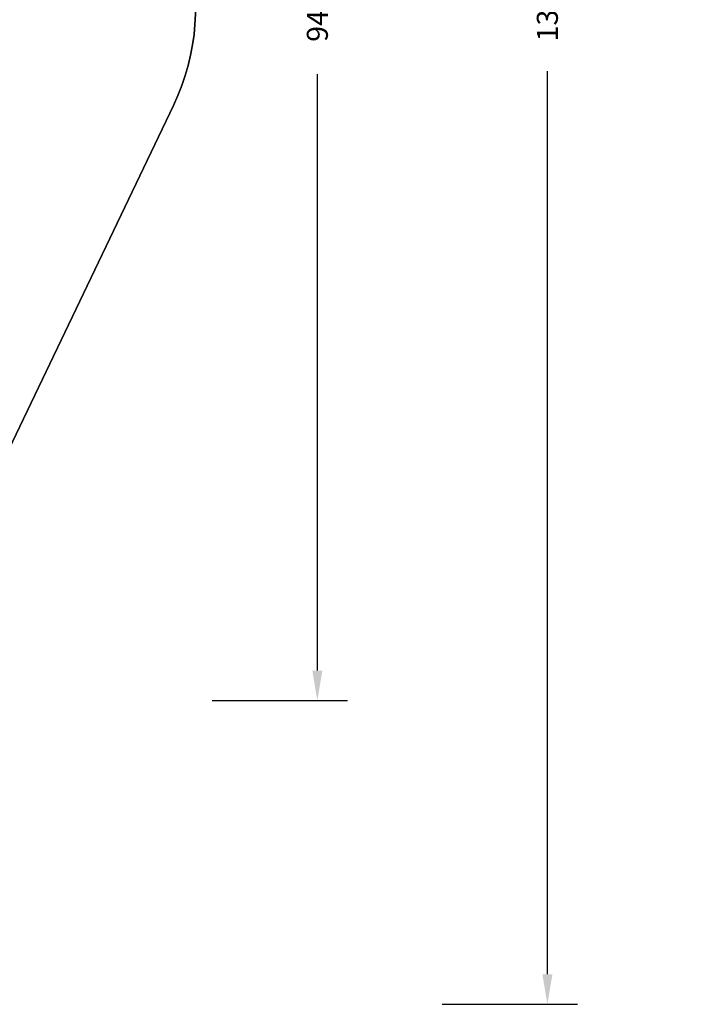
# Model space of a CAD drawing. Units: inches. Extents: x -693 to 2015, y -172 to 1341.
# Drawn here: x 1567 to 2015, y -172 to 484 of the extents above; entities that cross this region are included whole.
import ezdxf

# ---------------------------------------------------------------- set-up
doc = ezdxf.new("R2010")
doc.units = ezdxf.units.IN
doc.header["$MEASUREMENT"] = 0
doc.layers.add('VP-DIM', color=7, linetype='Continuous')
doc.layers.add('VP-HIC', color=6, linetype='Continuous')
doc.layers.add('VP-EQ', color=7, linetype='Continuous', true_color=0x8a3492)
doc.styles.get("Standard").update_dxf_attribs({"font": 'ARTxt.shx'})
doc.dimstyles.get("Standard").update_dxf_attribs({"dimtxt": 14, "dimasz": 20, "dimexe": 20, "dimexo": 50, "dimgap": 20, "dimtad": 0, "dimdec": 0, "dimzin": 0, "dimdsep": 46, "dimtxsty": 'Standard', "dimcen": -0.09, "dimadec": 0, "dimazin": 0, "dimtfac": 1, "dimtdec": 4, "dimtofl": 0, "dimtmove": 0, "dimatfit": 3, "dimfxl": 70, "dimfxlon": 1, "dimtolj": 1, "dimtzin": 0, "dimarcsym": 0})

# ---------------------------------------------------------------- blocks, each defined once
blk = doc.blocks.new('*D132')
at = {"layer": 'Defpoints', "color": 0}
for p in [(638.93, 946.13), (635.88, 30.68), (1765.06, 30.68)]:
    blk.add_point(p, dxfattribs=at)
at = {"layer": 'VP-DIM', "color": 0, "lineweight": -2}
for p, q in [((1695.06, 946.13), (1785.06, 946.13)), ((1765.06, 926.13), (1765.06, 522.93)), ((1765.06, 50.68), (1765.06, 447.93)), ((1695.06, 30.68), (1785.06, 30.68))]:
    blk.add_line(p, q, dxfattribs=at)
at = {"layer": 'VP-DIM', "color": 0}
for points in [[(1768.39, 926.13), (1761.72, 926.13), (1765.06, 946.13)], [(1761.72, 50.68), (1768.39, 50.68), (1765.06, 30.68)]]:
    blk.add_solid(points, dxfattribs=at)
at = {"layer": 'VP-DIM', "color": 0, "insert": (1765.06, 485.43), "char_height": 14, "attachment_point": 5, "rotation": 90}
blk.add_mtext('\\A1;940', dxfattribs=at)
blk = doc.blocks.new('*D144')
at = {"layer": 'Defpoints', "color": 0}
for p in [(625.31, 1128.37), (1918.27, 1128.37), (588.15, -171.66)]:
    blk.add_point(p, dxfattribs=at)
at = {"layer": 'VP-DIM', "color": 0, "lineweight": -2}
for p, q in [((1848.27, 1128.37), (1938.27, 1128.37)), ((1918.27, 1108.37), (1918.27, 532)), ((1918.27, -151.66), (1918.27, 450)), ((1848.27, -171.66), (1938.27, -171.66))]:
    blk.add_line(p, q, dxfattribs=at)
at = {"layer": 'VP-DIM', "color": 0}
for points in [[(1921.61, 1108.37), (1914.94, 1108.37), (1918.27, 1128.37)], [(1914.94, -151.66), (1921.61, -151.66), (1918.27, -171.66)]]:
    blk.add_solid(points, dxfattribs=at)
at = {"layer": 'VP-DIM', "color": 0, "insert": (1918.27, 491), "char_height": 14, "attachment_point": 5, "rotation": 90}
blk.add_mtext('\\A1;1300', dxfattribs=at)
blk = doc.blocks.new('RB1224_2D')
at = {"layer": 'VP-EQ', "color": 0}
blk.add_lwpolyline([(1228.5, -28.74), (1239.83, -28.74, 0.139212), (1323.91, -4.87), (1480.81, 92.04, 0.15644), (1544.3, 166.34), (1669.19, 427.09, 0.3871), (1611.05, 620.53), (1590.67, 676.53, 0.219772), (1538.99, 800.35), (1410.96, 917.9, 0.228639), (1277.83, 958.09), (1124.38, 999.42, 0.250781), (999.57, 1066.22), (778.62, 1066.22, 0.049781), (748.98, 1063.26, 0.413824), (540.58, 1102.15), (393.82, 1001.7, 0.031762), (375.16, 997.92), (146.02, 936.08, 0.317534)], format="xyb", dxfattribs=at)

msp = doc.modelspace()

# ---------------------------------------------------------------- linework, layer by layer
at = {"layer": 'VP-HIC', "color": 1}
msp.add_lwpolyline([(1206.78, 347.32), (1297.39, 538.05), (1379.64, 513.69, 0.394874), (1575.14, 611.57), (1580.83, 626.96, 0.079463), (1590.67, 676.53), (1611.05, 620.53, -0.3871), (1669.19, 427.09), (1544.3, 166.34, 0.223652), (1538.4, 302.53), (1520.3, 337, 0.428128), (1297.66, 400.64)], format="xyb", close=True, dxfattribs=at)
msp.add_circle((2014.81, -112.81), 0, dxfattribs=at)

# ---------------------------------------------------------------- block references
at = {"layer": 'VP-EQ', "color": 0}
msp.add_blockref('RB1224_2D', (0, 0), dxfattribs=at)

# ---------------------------------------------------------------- dimensions: what is measured, and where the dimension line sits
at = {"layer": 'VP-DIM', "color": 0}
dim = msp.add_linear_dim(base=(1918.27, 1128.37), p1=(588.15, -171.66), p2=(625.31, 1128.37), angle=90, dimstyle='Standard', dxfattribs=at)
dim.commit()
dim.dimension.update_dxf_attribs({"geometry": '*D144', "text_midpoint": (1918.27, 491), "dimtype": 160})
dim = msp.add_linear_dim(base=(1765.06, 30.68), p1=(638.93, 946.13), p2=(635.88, 30.68), angle=90, text='940', dimstyle='Standard', dxfattribs=at)
dim.commit()
dim.dimension.update_dxf_attribs({"geometry": '*D132', "text_midpoint": (1765.06, 485.43), "dimtype": 160})

doc.saveas('drawing.dxf')
